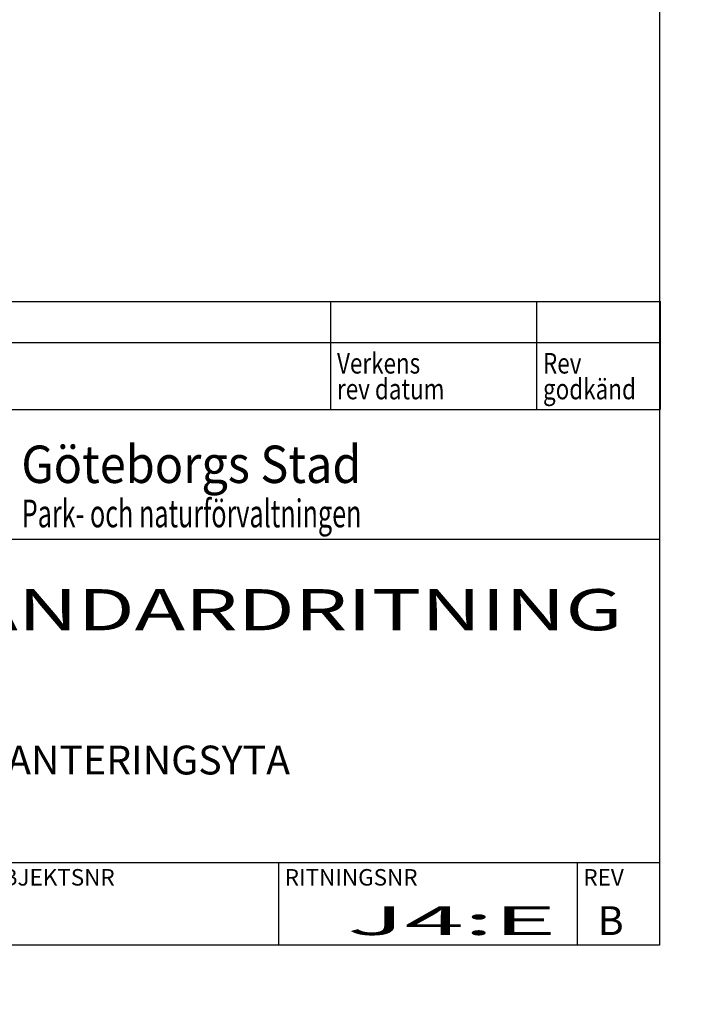
# Model space of a CAD drawing. Units: metres. Extents: x 102.3 to 114.6, y 136.7 to 148.3.
# Drawn here: x 111.4 to 112.3, y 140.7 to 142 of the extents above; entities that cross this region are included whole.
import ezdxf
from ezdxf.enums import TextEntityAlignment as Align

# ---------------------------------------------------------------- set-up
doc = ezdxf.new("R2010")
doc.units = ezdxf.units.M
doc.linetypes.add('DIVIDEX2', pattern=[20, 8, -4, 0, -4, 0, -4])
for name, color, linetype in [('M-KONN', 3, 'DIVIDEX2'), ('M-TXT', 4, 'Continuous'), ('SL3', 3, 'Continuous'), ('ST032', 1, 'Continuous'), ('ST033', 3, 'Continuous'), ('ST034', 3, 'Continuous')]:
    doc.layers.add(name, color=color, linetype=linetype)
doc.styles.add('ISO', font='iso.shx')
doc.styles.add('ISOCP', font='isocp.shx')
doc.styles.add('PONF', font='arial.ttf', dxfattribs={"height": 2.5})
doc.styles.add('ROMAN0', font='SIMPLEX')
doc.styles.add('style1', font='txt')
doc.dimstyles.new('ponf', dxfattribs={"dimscale": 0.25, "dimtxt": 0.15, "dimasz": 0.2, "dimexe": 0.2, "dimexo": 0.2, "dimgap": 2, "dimtad": 1, "dimtih": 1, "dimtoh": 1, "dimtxsty": 'PONF', "dimblk": 'OBLIQUE', "dimcen": 2.5, "dimadec": 0, "dimazin": 0, "dimtm": 1e-09, "dimtfac": 1, "dimtmove": 0, "dimatfit": 3, "dimldrblk": 'OBLIQUE', "dimfxl": 1, "dimarcsym": 0})

# ---------------------------------------------------------------- blocks, each defined once
blk = doc.blocks.new('_OBLIQUE')
at = {"color": 0, "linetype": 'ByBlock'}
blk.add_line((-0.5, -0.5), (0.5, 0.5), dxfattribs=at)
blk = doc.blocks.new('*D9')
at = {"layer": 'Defpoints', "color": 0, "transparency": 16777216}
for p in [(106.9125, 142.0618), (109.9125, 142.0618), (109.9125, 141.8874)]:
    blk.add_point(p, dxfattribs=at)
at = {"layer": 'M-TXT', "color": 0, "lineweight": -2, "transparency": 16777216}
for p, q in [((106.9125, 142.0118), (106.9125, 141.8374)), ((109.9125, 142.0118), (109.9125, 141.8374)), ((106.9125, 141.8874), (109.9125, 141.8874))]:
    blk.add_line(p, q, dxfattribs=at)
at = {"layer": 'M-TXT', "color": 0, "lineweight": -2, "transparency": 16777216, "xscale": 0.05, "yscale": 0.05, "zscale": 0.05, "rotation": 180}
blk.add_blockref('_OBLIQUE', (106.9125, 141.8874), dxfattribs=at)
at = {"layer": 'M-TXT', "color": 0, "lineweight": -2, "transparency": 16777216, "xscale": 0.05, "yscale": 0.05, "zscale": 0.05}
blk.add_blockref('_OBLIQUE', (109.9125, 141.8874), dxfattribs=at)
at = {"layer": 'M-TXT', "color": 0, "transparency": 16777216, "insert": (108.4125, 141.9257), "char_height": 2.5, "attachment_point": 5, "style": 'PONF'}
blk.add_mtext('{\\H0.03x;MIN. 3000}', dxfattribs=at)
blk = doc.blocks.new('*D11')
at = {"layer": 'Defpoints', "color": 0, "transparency": 16777216}
for p in [(108.2625, 142.4618), (108.5625, 142.4618), (108.5625, 142.4618)]:
    blk.add_point(p, dxfattribs=at)
at = {"layer": 'M-TXT', "color": 0, "lineweight": -2, "transparency": 16777216}
for p, q in [((108.2625, 142.4618), (108.5625, 142.4618)), ((108.5625, 142.4618), (109.4074, 142.4618))]:
    blk.add_line(p, q, dxfattribs=at)
at = {"layer": 'M-TXT', "color": 0, "lineweight": -2, "transparency": 16777216, "xscale": 0.05, "yscale": 0.05, "zscale": 0.05, "rotation": 180}
blk.add_blockref('_OBLIQUE', (108.2625, 142.4618), dxfattribs=at)
at = {"layer": 'M-TXT', "color": 0, "lineweight": -2, "transparency": 16777216, "xscale": 0.05, "yscale": 0.05, "zscale": 0.05}
blk.add_blockref('_OBLIQUE', (108.5625, 142.4618), dxfattribs=at)
at = {"layer": 'M-TXT', "color": 0, "transparency": 16777216, "insert": (109.01, 142.5121), "char_height": 2.5, "attachment_point": 5, "style": 'PONF'}
blk.add_mtext('{\\fTimes New Roman|b0|i0|c0|p16;\\H0.03x;Jord packas Ø\\fArial|b0|i0|c0|p34;300 }', dxfattribs=at)
blk = doc.blocks.new('revny')
at = {"layer": 'ST032'}
for p, q in [((0, 4.958), (68, 4.958)), ((52.889, 0), (52.889, 4.958)), ((62.333, 0), (62.333, 4.958)), ((68, 0), (68, 4.958)), ((0, 3.069), (68, 3.069))]:
    blk.add_line(p, q, dxfattribs=at)
at = {"layer": 'ST032', "width": 0.8}
for s, p in [('Verkens', (53.172, 1.653)), ('Rev', (62.617, 1.653)), ('rev datum', (53.172, 0.472)), ('godkänd', (62.617, 0.472))]:
    blk.add_text(s, height=0.9444, dxfattribs=at).set_placement(p)
at = {"layer": 'ST032', "style": 'ISO'}
for tag, p in [('REV_GODKäND', (62.806, 3.542)), ('REV_LITT', (0.472, 3.542)), ('ANTAL_REV', (4.25, 3.542)), ('REV_DATUM', (8.028, 3.542)), ('VERK_REV_DATUM', (53.361, 3.542))]:
    blk.add_attdef(tag, p, '', height=0.944, dxfattribs=at)
at = {"layer": 'ST032', "style": 'ISO', "width": 3.264706}
blk.add_attdef('REV_OMFATTNING', text='', height=0.944, dxfattribs=at).set_placement((17.472, 3.542), (52.417, 3.542), align=Align.FIT)
blk = doc.blocks.new('etrny')
at = {"layer": 'ST032', "style": 'style1'}
for s, height, width, p, p2 in [('Göteborgs Stad', 1.71433, 0.926005, (17.954, -3.363), (33.55, -3.363)), ('Park- och naturförvaltningen', 1.27261, 0.655875, (17.974, -5.396), (33.55, -5.396))]:
    blk.add_text(s, height=height, dxfattribs=dict(at, width=width)).set_placement(p, p2, align=Align.FIT)
blk = doc.blocks.new('EB2')
at = {"layer": 'ST032'}
for p, q in [((0, 3.778), (-68, 3.778)), ((-17.472, 3.778), (-17.472, 0)), ((-3.778, 3.778), (-3.778, 0))]:
    blk.add_line(p, q, dxfattribs=at)
at = {"layer": 'ST033', "color": 3}
for p, q in [((-68, 24.556), (0, 24.556)), ((0, 24.556), (0, 0)), ((0, 0), (-68, 0))]:
    blk.add_line(p, q, dxfattribs=at)
at = {"layer": 'ST032', "style": 'ISOCP'}
for s, p in [('OBJEKTSNR', (-30.883, 2.739)), ('RITNINGSNR', (-17.189, 2.739)), ('REV', (-3.494, 2.739))]:
    blk.add_text(s, height=0.7556, dxfattribs=at).set_placement(p)
at = {"layer": 'ST033', "color": 3}
for tag, p, style in [('UNDERRUBRIK_1', (-36.205, 11.025), 'ROMAN0'), ('RITNINGSTYP', (-36.248, 7.83), 'ROMAN0'), ('UNDERRUBRIK_2', (-36.291, 4.635), 'ROMAN0'), ('REVIDERING', (-2.833, 0.472), 'ISO')]:
    blk.add_attdef(tag, p, '', height=1.322, dxfattribs=dict(at, style=style))
for tag, style, width, p, p2 in [('HANDLÄGGARE', 'ISOCP', 1.287897, (-67.056, 8.028), (-52.155, 8.028)), ('DWG-FIL', 'ISO', 1.205357, (-67.056, 4.25), (-58.556, 4.25)), ('RITAD/KONSTRUERAD', 'ISO', 0.43055, (-56.667, 4.25), (-48.639, 4.25)), ('GATUBOLAGETS_DIARIENUMMER', 'ISO', 0.296167, (-46.75, 4.25), (-38.722, 4.25)), ('DATUM_GODKÄND', 'ISO', 0.576993, (-67.056, 0.472), (-58.628, 0.472)), ('SKALA', 'ISO', 0.857143, (-36.833, 0.472), (-32.111, 0.472)), ('BESTÄLLARENS_OBJEKTSNUMMER', 'ISO', 0.413147, (-30.222, 0.472), (-18.417, 0.472)), ('RITNINGSNUMMER', 'ISO', 0.807609, (-16.528, 0.472), (-4.722, 0.472))]:
    blk.add_attdef(tag, text='', height=1.322, dxfattribs=dict(at, style=style, width=width)).set_placement(p, p2, align=Align.FIT)
at = {"layer": 'ST034', "style": 'ROMAN0', "width": 1.747189}
blk.add_attdef('PROJEKTNAMN', text='', height=1.889, dxfattribs=at).set_placement((-36.279, 14.437), (-1.705, 14.437), align=Align.FIT)

msp = doc.modelspace()

# ---------------------------------------------------------------- linework, layer by layer
at = {"layer": 'M-KONN'}
msp.add_lwpolyline([(104.545, 146.1258), (112.28, 146.1258), (112.28, 140.7358), (104.545, 140.7358)], close=True, dxfattribs=at)
at = {"layer": 'SL3'}
msp.add_line((111.1467, 141.2943), (112.28, 141.2943), dxfattribs=at)

# ---------------------------------------------------------------- block references
at = {"layer": 'SL3', "xscale": 0.03, "yscale": 0.03, "zscale": 0.03}
msp.add_blockref('etrny', (110.8634, 141.4724), dxfattribs=at)
at = {"layer": 'ST032', "xscale": 0.03, "yscale": 0.03, "zscale": 0.03}
msp.add_blockref('revny', (110.2411, 141.4724), dxfattribs=at)
at = {"layer": 'ST033'}
ref = msp.add_blockref('EB2', (112.28, 140.7358), dxfattribs=dict(at, xscale=0.03, yscale=0.03, zscale=0.03))
ref.add_attrib('PROJEKTNAMN', 'STANDARDRITNING', dxfattribs={"layer": 'ST034', "height": 0.056667, "style": 'ROMAN0', "width": 1.367906}).set_placement((111.1917, 141.1689), (112.2289, 141.1689), align=Align.FIT)
ref.add_attrib('RITNINGSTYP', 'OCH PLANTERINGSYTA', (111.1926, 140.9707), dxfattribs={"height": 0.039667, "style": 'ROMAN0'})
ref.add_attrib('RITNINGSNUMMER', '  J4:E', dxfattribs={"height": 0.03967, "style": 'ISO', "width": 2.034358}).set_placement((111.7842, 140.7499), (112.1384, 140.7499), align=Align.FIT)
ref.add_attrib('REVIDERING', 'B', (112.195, 140.7499), dxfattribs={"height": 0.0397, "style": 'ISO'})

# ---------------------------------------------------------------- dimensions: what is measured, and where the dimension line sits
at = {"layer": 'M-TXT'}
for base, p1, p2, text, override, picture, middle in [((108.5625, 142.4618), (108.2625, 142.4618), (108.5625, 142.4618), '{\\fTimes New Roman|b0|i0|c0|p16;\\H0.03x;Jord packas Ø\\fArial|b0|i0|c0|p34;300 }', {"dimtxt": 0.075, "dimgap": 0}, '*D11', (109.01, 142.5121)), ((109.9125, 141.8874), (106.9125, 142.0618), (109.9125, 142.0618), '{\\H0.03x;MIN. 3000}', {"dimtxt": 0.15, "dimgap": 0}, '*D9', (108.4125, 141.9257))]:
    dim = msp.add_linear_dim(base=base, p1=p1, p2=p2, text=text, dimstyle='ponf', override=override, dxfattribs=at)
    dim.commit()
    dim.dimension.update_dxf_attribs({"geometry": picture, "text_midpoint": middle})

doc.saveas('drawing.dxf')
